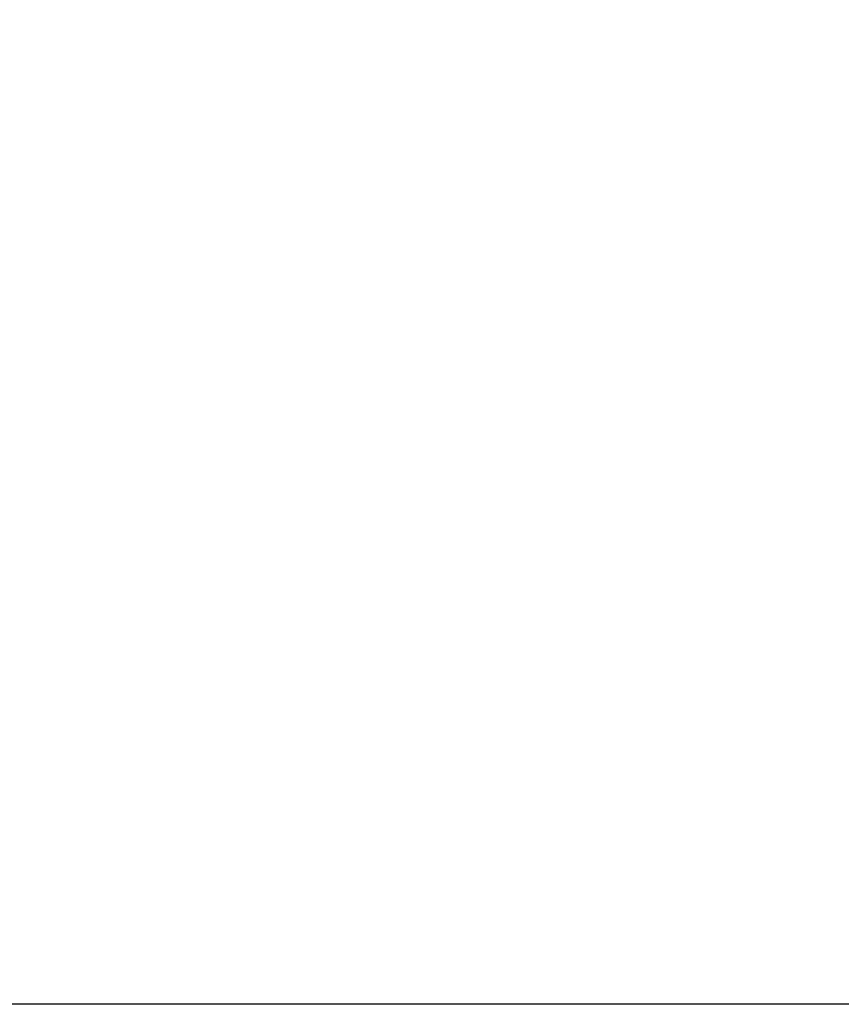
# Model space of a CAD drawing. Units: millimetres. Extents: x -796 to 569, y -55 to 836.
# Drawn here: x 11 to 47, y 154 to 197 of the extents above; entities that cross this region are included whole.
import ezdxf

# ---------------------------------------------------------------- set-up
doc = ezdxf.new("R2010")
doc.units = ezdxf.units.MM
doc.header["$LTSCALE"] = 8
doc.layers.add('cotas', color=1, linetype='Continuous')
doc.styles.add('Noken3', font='arial.ttf', dxfattribs={"height": 16.5})
doc.dimstyles.new('noken_3', dxfattribs={"dimtxt": 32, "dimasz": 16.5, "dimexe": 0, "dimexo": 0, "dimgap": 4.5, "dimtad": 1, "dimdec": 0, "dimzin": 0, "dimdsep": 46, "dimtxsty": 'Noken3', "dimcen": 0, "dimadec": 0, "dimazin": 0, "dimtfac": 1, "dimtdec": 0, "dimtofl": 0, "dimtmove": 0, "dimatfit": 3, "dimfxl": 18, "dimtolj": 1, "dimtzin": 0, "dimarcsym": 0})

# ---------------------------------------------------------------- blocks, each defined once
blk = doc.blocks.new('*D22')
at = {"layer": 'cotas', "color": 0, "lineweight": -2, "transparency": 16777216}
for p, q in [((44.195, 419.542), (-30.488, 419.542)), ((-30.488, 170.445), (-30.488, 403.042)), ((52.696, 153.945), (-30.488, 153.945))]:
    blk.add_line(p, q, dxfattribs=at)
at = {"layer": 'cotas', "color": 0, "transparency": 16777216}
for points in [[(-33.238, 403.042), (-27.738, 403.042), (-30.488, 419.542)], [(-33.238, 170.445), (-27.738, 170.445), (-30.488, 153.945)]]:
    blk.add_solid(points, dxfattribs=at)
at = {"layer": 'Defpoints', "color": 0, "transparency": 16777216}
for p in [(-30.488, 419.542), (44.195, 419.542), (52.696, 153.945)]:
    blk.add_point(p, dxfattribs=at)
at = {"layer": 'cotas', "color": 0, "transparency": 16777216, "insert": (-51.848, 286.734), "char_height": 16.5, "attachment_point": 2, "rotation": 90, "style": 'Noken3'}
blk.add_mtext('\\A1;399', dxfattribs=at)

msp = doc.modelspace()

# ---------------------------------------------------------------- dimensions: what is measured, and where the dimension line sits
at = {"layer": 'cotas'}
dim = msp.add_linear_dim(base=(-30.488, 419.542), p1=(52.696, 153.945), p2=(44.195, 419.542), angle=90, text='399', dimstyle='noken_3', dxfattribs=at)
dim.commit()
dim.dimension.update_dxf_attribs({"geometry": '*D22', "text_midpoint": (-30.488, 286.734), "dimtype": 160})

doc.saveas('drawing.dxf')
